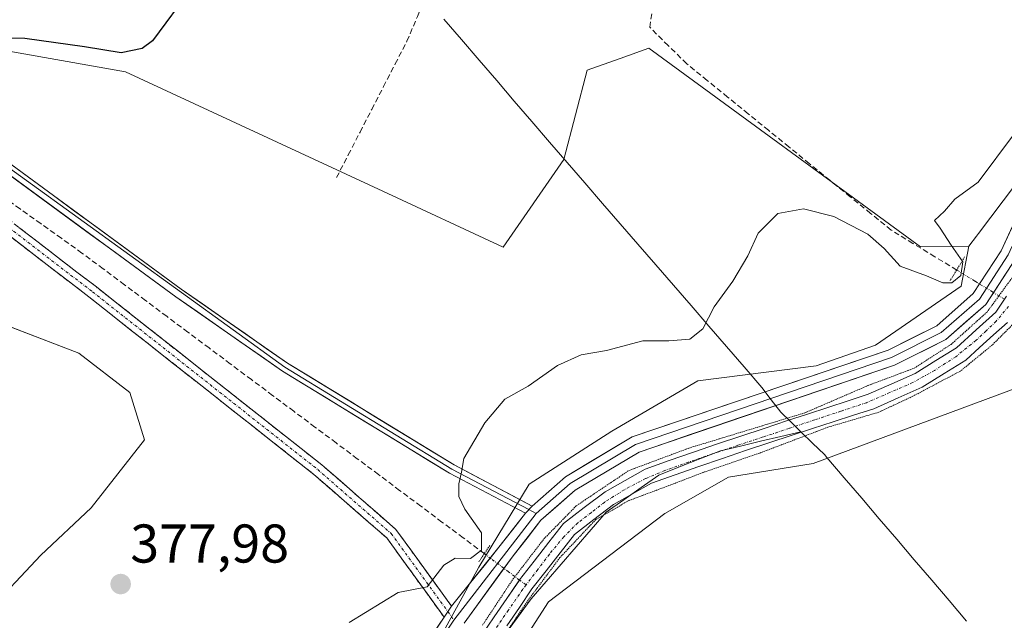
# Model space of a CAD drawing. Units: metres. Extents: x 618427 to 621900, y 4685481 to 4687854.
# Drawn here: x 620095 to 620275, y 4686219 to 4686330 of the extents above; entities that cross this region are included whole.
import ezdxf
from ezdxf.enums import TextEntityAlignment as Align

# ---------------------------------------------------------------- set-up
doc = ezdxf.new("R2010")
doc.units = ezdxf.units.M
doc.header["$MEASUREMENT"] = 0
for name, pattern in [('TRAZO_Y_PUNTO', [1, 0.5, -0.25, 0, -0.25]), ('TRAZOS2', [0.375, 0.25, -0.125]), ('TRAZOSX2', [1.5, 1, -0.5])]:
    doc.linetypes.add(name, pattern=pattern)
for name, color, linetype, lineweight in [('Arbolado forestal CxS', 92, 'Continuous', 0), ('Camino', 19, 'TRAZOSX2', 0), ('Camino Cxs', 19, 'Continuous', 0), ('Camino eje', 19, 'TRAZO_Y_PUNTO', 0), ('Carátula', 7, 'Continuous', 5), ('Corriente artificial Cxs', 5, 'Continuous', 13), ('Corriente artificial eje', 142, 'TRAZO_Y_PUNTO', 0), ('Corriente artificial lineal', 5, 'TRAZOSX2', 13), ('Corriente artificial lineal oculto', 135, 'TRAZO_Y_PUNTO', 13), ('Corriente artificial superficial', 5, 'Continuous', 13), ('Cultivos herbáceos CxS', 92, 'Continuous', 0), ('Curva de nivel maestra', 36, 'Continuous', 30), ('Curva de nivel normal', 36, 'Continuous', 0), ('Curva de nivel normal depresión', 36, 'TRAZOS2', 0), ('Entidad de ámbito territorial', 19, 'Continuous', 0), ('Entidad de ámbito territorial CxS', 92, 'Continuous', 0), ('Layer 0', 7, 'Continuous', 0), ('Municipio', 9, 'Continuous', 13), ('Municipio CxS', 142, 'Continuous', 0), ('Puente lineal', 2, 'TRAZOS2', 0), ('Punto de cota en terreno', 7, 'Continuous', 0), ('Rótulo de punto de cota en terreno', 19, 'Continuous', 0), ('Suelo desnudo CxS', 43, 'Continuous', 0)]:
    doc.layers.add(name, color=color, linetype=linetype, lineweight=lineweight)
doc.styles.add('Arial', font='txt', dxfattribs={"height": 0.2})

# ---------------------------------------------------------------- blocks, each defined once
blk = doc.blocks.new('*U152')
at = {"layer": 'Cultivos herbáceos CxS', "color": 92, "linetype": 'Continuous', "lineweight": 0}
for points in [[(620281.8371, 4686305.3279, 380.7699), (620270.5341, 4686290.3377, 380.8101), (620270.1471, 4686289.8241, 380.7949), (620268.7561, 4686287.9795, 380.6592), (620259.8653, 4686287.8487, 378.7287), (620210.0307, 4686324.3381, 377.7063), (620204.7405, 4686322.4487, 377.3804), (620198.6725, 4686320.2813, 376.8556), (620194.4035, 4686303.9087, 377.6728), (620183.2569, 4686287.8107, 378.4961), (620161.1927, 4686298.0875, 377.2637), (620113.9405, 4686320.0087, 375.8582), (620070.6377, 4686327.6287, 375.2054)], [(620084.2785, 4686276.4465, 376.1248), (620105.3727, 4686268.3297, 376.4296), (620114.7053, 4686261.1061, 376.5316), (620117.4211, 4686252.4153, 377.1569), (620107.6437, 4686239.9223, 377.177), (620098.4097, 4686231.2315, 377.1701), (620088.0891, 4686220.3681, 377.11)]]:
    blk.add_polyline3d(points, dxfattribs=at)
blk = doc.blocks.new('*U160')
at = {"layer": 'Curva de nivel normal', "color": 36, "linetype": 'Continuous', "lineweight": 0}
blk.add_polyline3d([(620277.11, 4686308.67, 380), (620270.47, 4686299.75, 380), (620266.16, 4686296.65, 380), (620264.31, 4686294.44, 380), (620262.42, 4686292.7, 380), (620263.51, 4686291.31, 380), (620265.48, 4686288.18, 380), (620267.63, 4686285.1, 380), (620267.27, 4686282.58, 380), (620265.64, 4686281.28, 380), (620263.97, 4686281.26, 380), (620261, 4686282.56, 380), (620256.16, 4686284.29, 380), (620253.2, 4686287.55, 380), (620250.19, 4686290.22, 380), (620243.95, 4686293.45, 380), (620238.41, 4686294.82, 380), (620233.7, 4686293.97, 380), (620230.06, 4686290.38, 380), (620228.2, 4686286.22, 380), (620225.4, 4686281.58, 380), (620221.97, 4686276.83, 380), (620219.89, 4686272.8, 380), (620217.56, 4686270.93, 380), (620213.7, 4686270.62, 380), (620208.92, 4686270.62, 380), (620202.24, 4686268.82, 380), (620197.57, 4686268.06, 380), (620193.24, 4686266.1, 380), (620187.87, 4686262.26, 380), (620183.54, 4686259.89, 380), (620179.88, 4686255.58, 380), (620176.03, 4686249.03, 380), (620175.62, 4686246.49, 380), (620175.15, 4686244.32, 380), (620175.14, 4686242.01, 380), (620176.25, 4686239.69, 380), (620179.3, 4686235.34, 380), (620179.31, 4686232.18, 380), (620177.25, 4686230.63, 380), (620174.46, 4686230.72, 380), (620172.34, 4686229.4, 380), (620169.34, 4686225.43, 380), (620163.96, 4686224.38, 380), (620155.01, 4686218.87, 380)], dxfattribs=at)
blk = doc.blocks.new('5PATER')
at = {"layer": 'Carátula', "linetype": 'Continuous', "lineweight": 5}
h = blk.add_hatch(color=250, dxfattribs=at)
edge = h.paths.add_edge_path()
edge.add_ellipse((0, 0.01), major_axis=(-1.33, -1.34), ratio=0.999422, start_angle=0, end_angle=360)

msp = doc.modelspace()

# ---------------------------------------------------------------- linework, layer by layer
at = {"layer": 'Arbolado forestal CxS', "color": 92, "linetype": 'Continuous', "lineweight": 0}
for points in [[(620070.64, 4686327.63, 375.21), (620113.94, 4686320.01, 375.86), (620161.19, 4686298.09, 377.26), (620183.26, 4686287.81, 378.5), (620194.4, 4686303.91, 377.67), (620198.67, 4686320.28, 376.86), (620204.74, 4686322.45, 377.38), (620210.03, 4686324.34, 377.71), (620259.87, 4686287.85, 378.73), (620268.76, 4686287.98, 380.66), (620267.34, 4686280.66, 380.61), (620251.59, 4686269.8, 380.65), (620240.72, 4686265.99, 380.59), (620218.99, 4686263.28, 380.63), (620203.24, 4686254.04, 380.79), (620188.03, 4686244.27, 380.71), (620178.8, 4686229.06, 380.65), (620166.85, 4686207.33, 380.51)], [(620268.76, 4686287.98, 380.66), (620259.87, 4686287.85, 378.73), (620210.03, 4686324.34, 377.71), (620204.74, 4686322.45, 377.38), (620198.67, 4686320.28, 376.86), (620194.4, 4686303.91, 377.67), (620183.26, 4686287.81, 378.5), (620161.19, 4686298.09, 377.26), (620113.94, 4686320.01, 375.86), (620070.64, 4686327.63, 375.21)], [(620268.76, 4686287.98, 380.66), (620267.34, 4686280.66, 380.61), (620251.59, 4686269.8, 380.65), (620240.72, 4686265.99, 380.59), (620218.99, 4686263.28, 380.63), (620203.24, 4686254.04, 380.79), (620188.03, 4686244.27, 380.71), (620178.8, 4686229.06, 380.65), (620166.85, 4686207.33, 380.51), (620154.9, 4686186.15, 380.18), (620136.97, 4686168.77, 380.58), (620128.11, 4686158.71, 380.46)], [(620088.09, 4686220.37, 377.11), (620098.41, 4686231.23, 377.17), (620107.64, 4686239.92, 377.18), (620117.42, 4686252.42, 377.16), (620114.71, 4686261.11, 376.53), (620105.37, 4686268.33, 376.43), (620084.28, 4686276.45, 376.12)], [(620084.28, 4686276.45, 376.12), (620105.37, 4686268.33, 376.43), (620114.71, 4686261.11, 376.53), (620117.42, 4686252.42, 377.16), (620107.64, 4686239.92, 377.18), (620098.41, 4686231.23, 377.17), (620088.09, 4686220.37, 377.11)]]:
    msp.add_polyline3d(points, dxfattribs=at)
at = {"layer": 'Camino', "color": 19, "linetype": 'TRAZOSX2', "lineweight": 0}
for points in [[(620173.8, 4686221.87), (620163.58, 4686235.97), (620149.96, 4686247.84), (620108.58, 4686280.5), (620080.12, 4686302.38), (620056.48, 4686319.36), (620028.76, 4686339.6), (620011.28, 4686350.23), (619991.36, 4686364.03), (619974.71, 4686376.66), (619927.36, 4686412.94)], [(619925.99, 4686411.11), (619973.32, 4686374.84), (619990.02, 4686362.18), (620010.03, 4686348.31), (620027.49, 4686337.7), (620055.14, 4686317.51), (620078.76, 4686300.55), (620107.18, 4686278.7), (620148.5, 4686246.08), (620161.88, 4686234.42), (620172.41, 4686219.89)]]:
    msp.add_lwpolyline(points, dxfattribs=at)
at = {"layer": 'Camino Cxs', "color": 19, "linetype": 'Continuous', "lineweight": 0}
msp.add_lwpolyline([(620173.8, 4686221.87), (620172.41, 4686219.89)], dxfattribs=at)
msp.add_polyline3d([(620094.35, 4686291.44, 376.48), (620097.91, 4686288.71, 376.6), (620101.47, 4686285.97, 376.51), (620105.02, 4686283.24, 376.68), (620108.58, 4686280.5, 376.75), (620112.34, 4686277.53, 376.85), (620116.1, 4686274.56, 376.96), (620119.87, 4686271.59, 377.05), (620123.63, 4686268.62, 377.25), (620127.39, 4686265.65, 377.4), (620131.15, 4686262.69, 377.61), (620134.91, 4686259.72, 377.77), (620138.67, 4686256.75, 377.91), (620142.44, 4686253.78, 378.08), (620146.2, 4686250.81, 378.22), (620149.96, 4686247.84, 378.42), (620153.37, 4686244.87, 378.54), (620156.77, 4686241.91, 378.78), (620160.18, 4686238.94, 379.06), (620163.58, 4686235.97, 379.33), (620166.14, 4686232.45, 379.59), (620168.69, 4686228.92, 379.85), (620171.25, 4686225.4, 380.06), (620173.8, 4686221.87, 380.37), (620172.41, 4686219.89, 380.38), (620169.78, 4686223.52, 380.12), (620167.15, 4686227.16, 379.9), (620164.51, 4686230.79, 379.59), (620161.88, 4686234.42, 379.3), (620158.54, 4686237.34, 379.04), (620155.19, 4686240.25, 378.78), (620151.85, 4686243.17, 378.53), (620148.5, 4686246.08, 378.4), (620144.74, 4686249.05, 378.22), (620140.99, 4686252.01, 378.07), (620137.23, 4686254.98, 377.92), (620133.47, 4686257.94, 377.78), (620129.72, 4686260.91, 377.57), (620125.96, 4686263.87, 377.37), (620122.21, 4686266.84, 377.11), (620118.45, 4686269.8, 376.98), (620114.69, 4686272.77, 376.93), (620110.94, 4686275.73, 376.85), (620107.18, 4686278.7, 376.77), (620103.63, 4686281.43, 376.67), (620100.08, 4686284.16, 376.64), (620096.52, 4686286.89, 376.66), (620092.97, 4686289.63, 376.49)], dxfattribs=at)
at = {"layer": 'Camino eje', "color": 19, "linetype": 'TRAZO_Y_PUNTO', "lineweight": 0}
for points in [[(619632.9, 4686692.08), (619631.44, 4686687.69), (619632.37, 4686683.85), (619636.56, 4686675.31), (619645.68, 4686665.55), (619659.26, 4686653.31), (619733.45, 4686579.37), (619758.06, 4686552.01), (619770, 4686540.76), (619780.58, 4686529.52), (619806.18, 4686505.26), (619815.05, 4686499.46), (619825.27, 4686490.94), (619851.47, 4686466.87), (619926.68, 4686412.03), (619990.69, 4686363.11), (620010.66, 4686349.27), (620028.13, 4686338.65), (620079.44, 4686301.47), (620107.88, 4686279.6), (620149.23, 4686246.96), (620162.73, 4686235.2), (620173.11, 4686220.88)], [(620173.11, 4686220.88), (620174.23, 4686219.33)]]:
    msp.add_lwpolyline(points, dxfattribs=at)
at = {"layer": 'Corriente artificial Cxs', "color": 5, "linetype": 'Continuous', "lineweight": 13}
for points in [[(620179.31, 4686216.52, 380.18), (620181.63, 4686219.91, 380.09), (620183.95, 4686223.31, 380.23), (620186.27, 4686226.7, 380.13), (620188.95, 4686230.15, 380.18), (620191.64, 4686233.61, 380.04), (620194.32, 4686237.06, 380.27), (620198.15, 4686239.98, 380.26), (620201.97, 4686242.9, 380.1), (620205.66, 4686244.99, 380.14), (620209.35, 4686247.07, 380.28), (620213.76, 4686248.61, 380.02), (620218.18, 4686250.15, 380.12), (620222.59, 4686251.69, 380.26), (620226.87, 4686253.11, 380.02), (620231.16, 4686254.54, 380.04), (620235.44, 4686255.96, 380.33), (620239.16, 4686257.17, 380.32), (620242.87, 4686258.38, 380.06), (620246.59, 4686259.58, 380.07), (620250.3, 4686260.79, 380.22), (620254.6, 4686262.7, 380.18), (620258.89, 4686264.61, 380.07), (620262.69, 4686266.97, 380.32), (620266.48, 4686269.33, 380.07), (620270.09, 4686272.6, 380.18), (620273.69, 4686275.86, 380.22), (620275.66, 4686278.78, 380.16)], [(620275.84, 4686273.99, 380.11), (620273.29, 4686271.68, 380.17), (620270.74, 4686269.37, 380.07), (620268.19, 4686267.06, 380.19), (620264.2, 4686264.59, 380.2), (620260.21, 4686262.11, 380.27), (620255.77, 4686260.13, 380.28), (620251.32, 4686258.15, 380), (620247.57, 4686256.93, 380.26), (620243.82, 4686255.72, 380.36), (620240.07, 4686254.5, 380.25), (620236.32, 4686253.28, 380.08), (620232.05, 4686251.86, 380.32), (620227.77, 4686250.44, 380.31), (620223.5, 4686249.02, 380.06), (620219.17, 4686247.51, 380.15), (620214.85, 4686245.99, 380.35), (620210.52, 4686244.48, 380.09), (620207.03, 4686242.51, 380.09), (620203.53, 4686240.54, 380.35), (620199.93, 4686237.79, 380.38), (620196.33, 4686235.03, 380.13), (620193.74, 4686231.7, 380.3), (620191.14, 4686228.37, 379.93), (620188.55, 4686225.04, 380.3), (620186.24, 4686221.66, 380.15), (620183.93, 4686218.28, 380.3)]]:
    msp.add_polyline3d(points, dxfattribs=at)
at = {"layer": 'Corriente artificial eje', "color": 142, "linetype": 'TRAZO_Y_PUNTO', "lineweight": 0}
for points in [[(620276.02, 4686276.92, 380.09), (620273.76, 4686274.2, 380.12), (620271.93, 4686272.45, 380.06), (620270.09, 4686270.7, 380.11), (620266.34, 4686267.68, 380.04), (620262.45, 4686265.17, 380.16), (620258.42, 4686262.93, 380.02), (620254.2, 4686261.09, 380.22), (620249.98, 4686259.25, 380), (620245.24, 4686257.68, 380.09), (620240.49, 4686256.11, 380.24), (620235.75, 4686254.53, 380.14), (620231.01, 4686252.96, 380.01), (620226.27, 4686251.39, 380.13), (620221.53, 4686249.81, 380.04), (620217.25, 4686248.3, 379.9), (620212.97, 4686246.79, 380.17), (620209.4, 4686245.32, 380.14), (620205.46, 4686243.24, 379.94), (620201.91, 4686241, 380.25), (620199.45, 4686239.1, 380.26), (620196.98, 4686237.2, 380.12), (620194.39, 4686234.62, 380.16), (620191.75, 4686231.43, 380), (620189.61, 4686228.61, 380.03), (620187.47, 4686225.79, 380.13)], [(620187.47, 4686225.79, 380.13), (620186.86, 4686224.99, 380), (620184.2, 4686221.12, 380.26), (620181.53, 4686217.24, 379.89), (620178.87, 4686213.36, 380.17), (620176.21, 4686209.49, 379.92), (620173.54, 4686205.61, 380.12), (620170.88, 4686201.74, 379.97), (620168.21, 4686197.86, 380.02), (620165.55, 4686193.98, 379.96), (620162.88, 4686190.11, 380.17), (620160.22, 4686186.23, 380), (620157.56, 4686182.36, 379.87), (620154.89, 4686178.48, 379.93), (620152.23, 4686174.6, 379.96), (620149.95, 4686171.14, 380.17), (620147.67, 4686167.69, 380.16), (620145.4, 4686164.23, 380), (620143.12, 4686160.77, 380.22), (620140.84, 4686157.31, 379.97)]]:
    msp.add_polyline3d(points, dxfattribs=at)
at = {"layer": 'Corriente artificial lineal', "color": 5, "linetype": 'TRAZOSX2', "lineweight": 13}
for points in [[(620152.67, 4686300.59, 376.54), (620154.83, 4686304.76, 376.17), (620156.98, 4686308.94, 375.72), (620159.14, 4686313.11, 376.01), (620161.29, 4686317.28, 375.6), (620163.45, 4686321.46, 375.72), (620165.6, 4686325.63, 375.84), (620167.54, 4686330.19, 375.69), (620169.48, 4686334.75, 375.88), (620171.42, 4686339.31, 375.63), (620173.36, 4686343.87, 375.7), (620175.3, 4686348.43, 375.53), (620177.24, 4686352.99, 375.47), (620179.18, 4686357.56, 375.83), (620181.13, 4686362.12, 375.4), (620183.07, 4686366.68, 375.55), (620185.01, 4686371.24, 375.64), (620186.95, 4686375.8, 375.42), (620188.89, 4686380.36, 375.74), (620190.83, 4686384.92, 375.64), (620192.77, 4686389.48, 375.62), (620194.71, 4686394.04, 376.08), (620196.65, 4686398.6, 375.47)], [(620266.52, 4686283.61, 378.38), (620262.51, 4686286.06, 378.62), (620258.49, 4686288.5, 378.41), (620254.48, 4686290.95, 378.89), (620250.73, 4686294, 378.25), (620246.98, 4686297.06, 378.46), (620243.22, 4686300.11, 378.7), (620239.47, 4686303.16, 378.28), (620235.72, 4686306.22, 378.09), (620231.97, 4686309.27, 377.97), (620228.22, 4686312.32, 377.6), (620224.46, 4686315.37, 377.59), (620220.71, 4686318.43, 377.57), (620216.96, 4686321.48, 377.51), (620213.56, 4686324.84, 377.52), (620210.16, 4686328.19, 377.07), (620210.67, 4686331.34, 377.03)], [(620179.81, 4686231.53, 380.22), (620175.92, 4686234.44, 379.46), (620172.03, 4686237.34, 379.63), (620168.15, 4686240.25, 379.51), (620164.26, 4686243.15, 379.34), (620160.37, 4686246.06, 378.87), (620156.48, 4686248.96, 378.46), (620152.59, 4686251.87, 378.4), (620148.71, 4686254.77, 378.22), (620144.82, 4686257.68, 378.02), (620140.93, 4686260.58, 377.88), (620137.04, 4686263.49, 377.64), (620133.16, 4686266.39, 377.46), (620129.27, 4686269.3, 377.25), (620125.38, 4686272.2, 377.11), (620121.49, 4686275.11, 377.02), (620117.6, 4686278.02, 376.82), (620113.72, 4686280.92, 376.8), (620109.83, 4686283.83, 376.68), (620105.94, 4686286.73, 376.59), (620102.15, 4686289.43, 376.36), (620098.36, 4686292.14, 376.48), (620094.57, 4686294.84, 376.41), (620090.78, 4686297.55, 376.32)]]:
    msp.add_polyline3d(points, dxfattribs=at)
at = {"layer": 'Corriente artificial lineal oculto', "color": 135, "linetype": 'TRAZO_Y_PUNTO', "lineweight": 13}
for points in [[(620275.3, 4686278.24, 380.19), (620273.14, 4686279.56, 380.47), (620269.83, 4686281.59, 380.03), (620266.52, 4686283.61, 378.38)], [(620186.26, 4686226.69, 380.26), (620184.26, 4686228.2, 380.47), (620181.05, 4686230.6, 380.48), (620179.81, 4686231.53, 380.22)], [(620187.47, 4686225.79, 380.13), (620186.26, 4686226.69, 380.26)]]:
    msp.add_polyline3d(points, dxfattribs=at)
at = {"layer": 'Corriente artificial superficial', "color": 5, "linetype": 'Continuous', "lineweight": 13}
for points in [[(620186.26, 4686226.69, 380.13), (620186.27, 4686226.7, 380.13), (620188.95, 4686230.15, 380.18), (620191.64, 4686233.61, 380.04), (620194.32, 4686237.06, 380.27), (620198.15, 4686239.98, 380.26), (620201.97, 4686242.9, 380.1), (620205.66, 4686244.99, 380.14), (620209.35, 4686247.07, 380.28), (620213.76, 4686248.61, 380.02), (620218.18, 4686250.15, 380.12), (620222.59, 4686251.69, 380.26), (620226.87, 4686253.11, 380.02), (620231.16, 4686254.54, 380.04), (620235.44, 4686255.96, 380.33), (620239.16, 4686257.17, 380.32), (620242.87, 4686258.38, 380.06), (620246.59, 4686259.58, 380.07), (620250.3, 4686260.79, 380.22), (620254.6, 4686262.7, 380.18), (620258.89, 4686264.61, 380.07), (620262.69, 4686266.97, 380.32), (620266.48, 4686269.33, 380.07), (620270.09, 4686272.6, 380.18), (620273.69, 4686275.86, 380.22), (620275.3, 4686278.24, 380.17)], [(620275.84, 4686273.99, 380.11), (620273.29, 4686271.68, 380.17), (620270.74, 4686269.37, 380.07), (620268.19, 4686267.06, 380.19), (620264.2, 4686264.59, 380.2), (620260.21, 4686262.11, 380.27), (620255.77, 4686260.13, 380.28), (620251.32, 4686258.15, 380), (620247.57, 4686256.93, 380.26), (620243.82, 4686255.72, 380.36), (620240.07, 4686254.5, 380.25), (620236.32, 4686253.28, 380.08), (620232.05, 4686251.86, 380.32), (620227.77, 4686250.44, 380.31), (620223.5, 4686249.02, 380.06), (620219.17, 4686247.51, 380.15), (620214.85, 4686245.99, 380.35), (620210.52, 4686244.48, 380.09), (620207.03, 4686242.51, 380.09), (620203.53, 4686240.54, 380.35), (620199.93, 4686237.79, 380.38), (620196.33, 4686235.03, 380.13), (620193.74, 4686231.7, 380.3), (620191.14, 4686228.37, 379.93), (620188.55, 4686225.04, 380.3), (620186.24, 4686221.66, 380.15), (620183.93, 4686218.28, 380.3)], [(620139.69, 4686158.11, 380.13), (620140.73, 4686159.69, 380.12), (620143.22, 4686163.49, 380.31), (620145.7, 4686167.29, 380.11), (620148.19, 4686171.09, 380.28), (620150.68, 4686174.89, 380.03), (620153.2, 4686178.54, 380.1), (620155.72, 4686182.19, 379.91), (620158.24, 4686185.83, 380.11), (620160.76, 4686189.48, 380.09), (620163.28, 4686193.13, 380.29), (620165.56, 4686196.45, 380.04), (620167.84, 4686199.77, 380.11), (620170.11, 4686203.09, 380.07), (620172.39, 4686206.41, 380.17), (620174.67, 4686209.73, 380.12), (620176.99, 4686213.12, 380.26), (620179.31, 4686216.52, 380.18), (620181.63, 4686219.91, 380.09), (620183.95, 4686223.31, 380.23), (620186.26, 4686226.69, 380.13)]]:
    msp.add_polyline3d(points, dxfattribs=at)
at = {"layer": 'Cultivos herbáceos CxS', "color": 92, "linetype": 'Continuous', "lineweight": 0}
for points in [[(620179.17, 4686203.43, 381.08), (620191.59, 4686222.68, 381.46), (620212.95, 4686238.88, 382.01), (620224.62, 4686245.56, 381.95), (620240.18, 4686248.07, 381.76), (620282.55, 4686263.82, 381.66), (620289.06, 4686269.79, 381.61), (620291.78, 4686283.37, 381.49), (620306.45, 4686315.42, 381.48), (620317.31, 4686347.47, 381.45), (620324.91, 4686361.59, 381.44), (620337.95, 4686379.52, 381.19), (620350.44, 4686386.58, 381.31), (620371.08, 4686392.55, 381.88), (620391.18, 4686391.47, 382.56), (620418.34, 4686395.27, 383.14), (620430.43, 4686396.94, 383.27), (620441.16, 4686384.39, 383.92), (620469.55, 4686339.74, 386.43), (620497.08, 4686310.4, 388.69), (620543.1, 4686258, 392.27), (620543.57, 4686247.12, 393.7), (620529.59, 4686236.14, 394.95), (620515.8, 4686205.3, 394.92)], [(620430.43, 4686396.94, 383.27), (620418.34, 4686395.27, 383.14), (620391.18, 4686391.47, 382.56), (620371.08, 4686392.55, 381.88), (620350.44, 4686386.58, 381.31), (620337.95, 4686379.52, 381.19), (620324.91, 4686361.59, 381.44), (620317.31, 4686347.47, 381.45), (620306.45, 4686315.42, 381.48), (620291.78, 4686283.37, 381.49), (620289.06, 4686269.79, 381.61), (620282.55, 4686263.82, 381.66), (620240.18, 4686248.07, 381.76), (620224.62, 4686245.56, 381.95), (620212.95, 4686238.88, 382.01), (620191.59, 4686222.68, 381.46), (620179.17, 4686203.43, 381.08)], [(620320, 4686376.01, 380.46), (620298.55, 4686334.8, 380.72), (620281.84, 4686305.33, 380.77), (620270.53, 4686290.34, 380.81), (620270.15, 4686289.82, 380.79), (620268.76, 4686287.98, 380.66)], [(620268.76, 4686287.98, 380.66), (620259.87, 4686287.85, 378.73), (620210.03, 4686324.34, 377.71), (620204.74, 4686322.45, 377.38), (620198.67, 4686320.28, 376.86), (620194.4, 4686303.91, 377.67), (620183.26, 4686287.81, 378.5), (620161.19, 4686298.09, 377.26), (620113.94, 4686320.01, 375.86), (620070.64, 4686327.63, 375.21)], [(620084.28, 4686276.45, 376.12), (620105.37, 4686268.33, 376.43), (620114.71, 4686261.11, 376.53), (620117.42, 4686252.42, 377.16), (620107.64, 4686239.92, 377.18), (620098.41, 4686231.23, 377.17), (620088.09, 4686220.37, 377.11)]]:
    msp.add_polyline3d(points, dxfattribs=at)
at = {"layer": 'Curva de nivel maestra', "color": 36, "linetype": 'Continuous', "lineweight": 30}
msp.add_polyline3d([(620126.06, 4686335.4, 375), (620118.87, 4686325.68, 375), (620116.96, 4686324.29, 375), (620113.14, 4686323.48, 375), (620106.38, 4686324.58, 375), (620095.42, 4686326.14, 375), (620072.61, 4686326.33, 375)], dxfattribs=at)
at = {"layer": 'Curva de nivel normal depresión', "color": 36, "linetype": 'TRAZOS2', "lineweight": 0}
for points in [[(620179.48, 4686218.41, 0), (620185.05, 4686226.82, 0), (620190.74, 4686234.23, 0), (620196.69, 4686240.32, 0), (620206.35, 4686246.8, 0), (620217.33, 4686250.9, 0), (620238.63, 4686257.38, 0), (620250.27, 4686262.41, 0), (620258.74, 4686265.59, 0), (620265.49, 4686269.95, 0), (620272.1, 4686275.9, 0), (620278.22, 4686284.27, 380), (620280.57, 4686288.21, 380), (620281.62, 4686289.53, 380), (620283.89, 4686286.67, 380)], [(620283.89, 4686286.67, 380), (620281.62, 4686279.34, 380), (620280.05, 4686277.99, 380), (620277.52, 4686274.32, 0), (620273.03, 4686269.82, 0), (620267.21, 4686265.06, 0), (620258.47, 4686260.43, 0), (620252.26, 4686257.52, 0), (620242.86, 4686254.74, 0), (620230.3, 4686249.97, 0), (620220.24, 4686246.54, 0), (620214.02, 4686244.15, 0), (620206.33, 4686241.27, 380), (620200.26, 4686237.79, 380), (620193.69, 4686230.81, 380), (620187.87, 4686223.01, 380), (620162.62, 4686186.01, 380)]]:
    msp.add_polyline3d(points, dxfattribs=at)
at = {"layer": 'Entidad de ámbito territorial', "color": 19, "linetype": 'Continuous', "lineweight": 0}
for points in [[(620172.38, 4686329.68, 376.64), (620175.61, 4686325.92, 376.66), (620178.84, 4686322.15, 376.64), (620182.08, 4686318.39, 376.65), (620185.31, 4686314.62, 376.66), (620188.54, 4686310.86, 376.66), (620191.77, 4686307.09, 376.71), (620195.02, 4686303.34, 377.31), (620198.27, 4686299.59, 377.81), (620201.51, 4686295.83, 378.1), (620204.76, 4686292.08, 378.38), (620208.01, 4686288.33, 378.63), (620211.26, 4686284.57, 378.94), (620214.51, 4686280.82, 379.25), (620217.76, 4686277.07, 379.59), (620221, 4686273.32, 380.02), (620224.25, 4686269.56, 380.51), (620227.5, 4686265.81, 380.65), (620230.75, 4686262.06, 380.7), (620232.48, 4686259.79, 380.68), (620234.21, 4686257.52, 380.53), (620236.06, 4686255.72, 380.31), (620237.91, 4686253.92, 380.14)], [(620183.31, 4686216.33, 380.29), (620185.87, 4686219.78, 380.44), (620188.43, 4686223.22, 380.38), (620191.18, 4686226.41, 380.42), (620193.92, 4686229.6, 380.59), (620196.67, 4686232.79, 380.42), (620199.41, 4686235.98, 380.54), (620202.16, 4686239.17, 380.41), (620205.39, 4686241.44, 380.26), (620208.62, 4686243.7, 379.98), (620211.85, 4686245.97, 380.14), (620215.61, 4686247.45, 380.11), (620219.38, 4686248.93, 379.92), (620223.14, 4686250.41, 380.14), (620226.83, 4686251.29, 380.15), (620230.53, 4686252.16, 380.19), (620234.22, 4686253.04, 380.08), (620237.91, 4686253.92, 380.14)], [(620183.31, 4686216.33, 380.29), (620185.87, 4686219.78, 380.44), (620188.43, 4686223.22, 380.38), (620191.18, 4686226.41, 380.42), (620193.92, 4686229.6, 380.59), (620196.67, 4686232.79, 380.42), (620199.41, 4686235.98, 380.54), (620202.16, 4686239.17, 380.41), (620205.39, 4686241.44, 380.26), (620208.62, 4686243.7, 379.98), (620211.85, 4686245.97, 380.14), (620215.61, 4686247.45, 380.11), (620219.38, 4686248.93, 379.92), (620223.14, 4686250.41, 380.14), (620226.83, 4686251.29, 380.15), (620230.53, 4686252.16, 380.19), (620234.22, 4686253.04, 380.08), (620237.91, 4686253.92, 380.14)], [(620237.91, 4686253.92, 380.14), (620240.08, 4686251.81, 380.65), (620242.25, 4686249.71, 381.19), (620242.68, 4686249.2, 381.29), (620245.89, 4686245.44, 381.68), (620249.1, 4686241.69, 381.93), (620252.3, 4686237.93, 382.02), (620255.51, 4686234.18, 382.16), (620258.72, 4686230.42, 382.38), (620261.93, 4686226.66, 382.62), (620265.13, 4686222.91, 382.85), (620268.34, 4686219.15, 383.15)]]:
    msp.add_polyline3d(points, dxfattribs=at)
at = {"layer": 'Entidad de ámbito territorial CxS', "color": 92, "linetype": 'Continuous', "lineweight": 0}
for points in [[(620172.38, 4686329.68, 376.64), (620175.61, 4686325.92, 376.66), (620178.84, 4686322.15, 376.64), (620182.08, 4686318.39, 376.65), (620185.31, 4686314.62, 376.66), (620188.54, 4686310.86, 376.66), (620191.77, 4686307.09, 376.71), (620195.02, 4686303.34, 377.31), (620198.27, 4686299.59, 377.81), (620201.51, 4686295.83, 378.1), (620204.76, 4686292.08, 378.38), (620208.01, 4686288.33, 378.63), (620211.26, 4686284.57, 378.94), (620214.51, 4686280.82, 379.25), (620217.76, 4686277.07, 379.59), (620221, 4686273.32, 380.02), (620224.25, 4686269.56, 380.51), (620227.5, 4686265.81, 380.65), (620230.75, 4686262.06, 380.7), (620232.48, 4686259.79, 380.68), (620234.21, 4686257.52, 380.53), (620236.06, 4686255.72, 380.31), (620237.91, 4686253.92, 380.14), (620234.22, 4686253.04, 380.08), (620230.53, 4686252.16, 380.19), (620226.83, 4686251.29, 380.15), (620223.14, 4686250.41, 380.14), (620219.38, 4686248.93, 379.92), (620215.61, 4686247.45, 380.11), (620211.85, 4686245.97, 380.14), (620208.62, 4686243.7, 379.98), (620205.39, 4686241.44, 380.26), (620202.16, 4686239.17, 380.41), (620199.41, 4686235.98, 380.54), (620196.67, 4686232.79, 380.42), (620193.92, 4686229.6, 380.59), (620191.18, 4686226.41, 380.42), (620188.43, 4686223.22, 380.38), (620185.87, 4686219.78, 380.44), (620183.31, 4686216.33, 380.29)], [(620183.31, 4686216.33, 380.29), (620185.87, 4686219.78, 380.44), (620188.43, 4686223.22, 380.38), (620191.18, 4686226.41, 380.42), (620193.92, 4686229.6, 380.59), (620196.67, 4686232.79, 380.42), (620199.41, 4686235.98, 380.54), (620202.16, 4686239.17, 380.41), (620205.39, 4686241.44, 380.26), (620208.62, 4686243.7, 379.98), (620211.85, 4686245.97, 380.14), (620215.61, 4686247.45, 380.11), (620219.38, 4686248.93, 379.92), (620223.14, 4686250.41, 380.14), (620226.83, 4686251.29, 380.15), (620230.53, 4686252.16, 380.19), (620234.22, 4686253.04, 380.08), (620237.91, 4686253.92, 380.14), (620240.08, 4686251.81, 380.65), (620242.25, 4686249.71, 381.19), (620242.68, 4686249.2, 381.29), (620245.89, 4686245.44, 381.68), (620249.1, 4686241.69, 381.93), (620252.3, 4686237.93, 382.02), (620255.51, 4686234.18, 382.16), (620258.72, 4686230.42, 382.38), (620261.93, 4686226.66, 382.62), (620265.13, 4686222.91, 382.85), (620268.34, 4686219.15, 383.15)]]:
    msp.add_polyline3d(points, dxfattribs=at)
at = {"layer": 'Layer 0', "linetype": 'Continuous', "lineweight": 0}
for points in [[(620187.37, 4686238.95), (620173.4, 4686246.31), (620142.73, 4686265.05), (620123.15, 4686278.7), (620076.22, 4686313.07), (620055.52, 4686326.18), (620046.31, 4686333.4), (620038.8, 4686337.53), (620009.22, 4686359.05), (619986.28, 4686375.46), (619963.98, 4686390.94), (619950.55, 4686402.18), (619934.58, 4686413.88), (619865.65, 4686463.82), (619850.84, 4686475.73), (619795.34, 4686527.93), (619757.62, 4686566.66), (619736.15, 4686587.49), (619681.79, 4686643.14), (619660.24, 4686664.46), (619654.32, 4686668.31), (619636.43, 4686688.36), (619633.79, 4686691.14)], [(619659.19, 4686666.27), (619682.46, 4686643.81), (619796, 4686528.61), (619851.46, 4686476.44), (619866.23, 4686464.57), (619951.09, 4686402.87), (619964.51, 4686391.63), (620039.27, 4686338.27), (620046.79, 4686334.13), (620056.03, 4686326.9), (620076.71, 4686313.79), (620143.21, 4686265.78), (620173.83, 4686247.07), (620187.98, 4686239.61)], [(619661.05, 4686666.18), (619661.53, 4686665.88), (619683.13, 4686644.47), (619737.49, 4686588.83), (619758.95, 4686567.99), (619796.66, 4686529.28), (619852.08, 4686477.15), (619866.8, 4686465.32), (619935.61, 4686415.28), (619951.63, 4686403.55), (619965.03, 4686392.32), (619987.28, 4686376.88), (620010.24, 4686360.46), (620039.74, 4686339), (620047.27, 4686334.86), (620056.53, 4686327.61), (620077.2, 4686314.51), (620124.16, 4686280.11), (620143.68, 4686266.5), (620174.26, 4686247.82), (620188.59, 4686240.27)], [(620440.35, 4686412.86), (620422.7, 4686414.11), (620379.07, 4686413.1), (620364.4, 4686410.51), (620353.35, 4686407.42), (620342.15, 4686401.79), (620332.89, 4686395.8), (620327.83, 4686390.07), (620301.67, 4686338.38), (620277.31, 4686285.67), (620271.86, 4686277.28), (620264.55, 4686270.86), (620255.11, 4686266.13), (620208.21, 4686250.19), (620196.47, 4686243.18), (620190.19, 4686237.66), (620185.12, 4686231.14), (620176.08, 4686218.79)], [(620188.59, 4686240.27), (620194.69, 4686245.63), (620206.94, 4686252.95), (620253.95, 4686268.92), (620262.85, 4686273.38), (620269.55, 4686279.28), (620274.66, 4686287.14), (620298.96, 4686339.7), (620320.8, 4686382.87)], [(620322.35, 4686382.58), (620300.32, 4686339.04), (620275.99, 4686286.41), (620270.71, 4686278.28), (620263.7, 4686272.12), (620254.53, 4686267.53), (620207.58, 4686251.57), (620195.58, 4686244.41), (620189.33, 4686238.9)], [(620173.8, 4686221.87), (620182.74, 4686233.02), (620187.37, 4686238.95)], [(620189.33, 4686238.9), (620174.23, 4686219.33)], [(620188.59, 4686240.27), (620187.37, 4686238.95)], [(620188.59, 4686240.27), (620187.37, 4686238.95)], [(620187.98, 4686239.61), (620189.33, 4686238.9)], [(620173.8, 4686221.87), (620172.41, 4686219.89)], [(619952.13, 4685896.38), (619970.47, 4685921.18), (620031.38, 4686009.28), (620053.37, 4686042.07), (620102.82, 4686115.07), (620117.95, 4686138.81), (620172.41, 4686219.89)], [(620174.23, 4686219.33), (620119.48, 4686137.81), (620104.35, 4686114.07), (620032.89, 4686008.26), (619971.96, 4685920.12), (619952.97, 4685894.45)]]:
    msp.add_lwpolyline(points, dxfattribs=at)
for points in [[(620092.85, 4686303.04, 376.44), (620096.77, 4686300.18, 376.56), (620100.68, 4686297.31, 376.66), (620104.59, 4686294.44, 376.69), (620108.51, 4686291.58, 376.75), (620112.42, 4686288.71, 376.84), (620116.33, 4686285.84, 376.98), (620120.25, 4686282.98, 377.05), (620124.16, 4686280.11, 377.19), (620128.06, 4686277.39, 377.28), (620131.97, 4686274.67, 377.47), (620135.87, 4686271.94, 377.63), (620139.78, 4686269.22, 377.8), (620143.68, 4686266.5, 378.01), (620147.5, 4686264.17, 378.27), (620151.33, 4686261.83, 378.49), (620155.15, 4686259.5, 378.83), (620158.97, 4686257.16, 379.08), (620162.79, 4686254.83, 379.31), (620166.62, 4686252.49, 379.65), (620170.44, 4686250.16, 379.74), (620174.26, 4686247.82, 379.92), (620177.84, 4686245.93, 380.17), (620181.43, 4686244.05, 380.42), (620185.01, 4686242.16, 380.53), (620188.59, 4686240.27, 380.65), (620187.37, 4686238.95, 380.65), (620183.88, 4686240.79, 380.52), (620180.39, 4686242.63, 380.35), (620176.89, 4686244.47, 380.12), (620173.4, 4686246.31, 379.88), (620169.57, 4686248.65, 379.72), (620165.73, 4686251, 379.55), (620161.9, 4686253.34, 379.3), (620158.07, 4686255.68, 379.01), (620154.23, 4686258.02, 378.78), (620150.4, 4686260.37, 378.44), (620146.56, 4686262.71, 378.22), (620142.73, 4686265.05, 377.99), (620138.81, 4686267.78, 377.78), (620134.9, 4686270.51, 377.56), (620130.98, 4686273.24, 377.4), (620127.07, 4686275.97, 377.18), (620123.15, 4686278.7, 377.08), (620119.24, 4686281.56, 376.97), (620115.33, 4686284.43, 376.89), (620111.42, 4686287.29, 376.76), (620107.51, 4686290.16, 376.68), (620103.6, 4686293.02, 376.62), (620099.69, 4686295.89, 376.57), (620095.77, 4686298.75, 376.49), (620091.86, 4686301.61, 376.37)], [(620169.69, 4686215.84, 380.48), (620172.41, 4686219.89, 380.38), (620173.8, 4686221.87, 380.37), (620176.78, 4686225.59, 380.43), (620179.76, 4686229.3, 380.49), (620182.74, 4686233.02, 380.41), (620185.06, 4686235.99, 380.59), (620187.37, 4686238.95, 380.65), (620188.59, 4686240.27, 380.65), (620191.64, 4686242.95, 380.64), (620194.69, 4686245.63, 380.65), (620198.77, 4686248.07, 380.62), (620202.86, 4686250.51, 380.72), (620206.94, 4686252.95, 380.61), (620211.64, 4686254.55, 380.71), (620216.34, 4686256.14, 380.66), (620221.04, 4686257.74, 380.56), (620225.74, 4686259.34, 380.57), (620230.45, 4686260.94, 380.68), (620235.15, 4686262.53, 380.62), (620239.85, 4686264.13, 380.58), (620244.55, 4686265.73, 380.65), (620249.25, 4686267.32, 380.6), (620253.95, 4686268.92, 380.63), (620258.4, 4686271.15, 380.71), (620262.85, 4686273.38, 380.56), (620266.2, 4686276.33, 380.48), (620269.55, 4686279.28, 380.38), (620272.11, 4686283.21, 380.45), (620274.66, 4686287.14, 380.74), (620276.69, 4686291.52, 380.76)], [(620275.49, 4686282.87, 380.6), (620273.68, 4686280.08, 380.44), (620271.86, 4686277.28, 380.48), (620268.21, 4686274.07, 380.44), (620264.55, 4686270.86, 380.4), (620261.4, 4686269.28, 380.6), (620258.26, 4686267.71, 380.53), (620255.11, 4686266.13, 380.37), (620250.42, 4686264.54, 380.59), (620245.73, 4686262.94, 380.61), (620241.04, 4686261.35, 380.4), (620236.35, 4686259.75, 380.65), (620231.66, 4686258.16, 380.61), (620226.97, 4686256.57, 380.35), (620222.28, 4686254.97, 380.5), (620217.59, 4686253.38, 380.67), (620212.9, 4686251.78, 380.48), (620208.21, 4686250.19, 380.57), (620204.3, 4686247.85, 380.64), (620200.38, 4686245.52, 380.42), (620196.47, 4686243.18, 380.73), (620193.33, 4686240.42, 380.56), (620190.19, 4686237.66, 380.64), (620187.66, 4686234.4, 380.57), (620185.12, 4686231.14, 380.51), (620182.86, 4686228.05, 380.59), (620180.6, 4686224.96, 380.63), (620178.34, 4686221.88, 380.49), (620176.08, 4686218.79, 380.63)]]:
    msp.add_polyline3d(points, dxfattribs=at)
at = {"layer": 'Municipio', "color": 9, "linetype": 'Continuous', "lineweight": 13}
for points in [[(620172.38, 4686329.68, 376.64), (620175.61, 4686325.92, 376.66), (620178.84, 4686322.15, 376.64), (620182.08, 4686318.39, 376.65), (620185.31, 4686314.62, 376.66), (620188.54, 4686310.86, 376.66), (620191.77, 4686307.09, 376.71), (620195.02, 4686303.34, 377.31), (620198.27, 4686299.59, 377.81), (620201.51, 4686295.83, 378.1), (620204.76, 4686292.08, 378.38), (620208.01, 4686288.33, 378.63), (620211.26, 4686284.57, 378.94), (620214.51, 4686280.82, 379.25), (620217.76, 4686277.07, 379.59), (620221, 4686273.32, 380.02), (620224.25, 4686269.56, 380.51), (620227.5, 4686265.81, 380.65), (620230.75, 4686262.06, 380.7), (620232.48, 4686259.79, 380.68), (620234.21, 4686257.52, 380.53), (620236.06, 4686255.72, 380.31), (620237.91, 4686253.92, 380.14)], [(620172.38, 4686329.68, 376.64), (620175.61, 4686325.92, 376.66), (620178.84, 4686322.15, 376.64), (620182.08, 4686318.39, 376.65), (620185.31, 4686314.62, 376.66), (620188.54, 4686310.86, 376.66), (620191.77, 4686307.09, 376.71), (620195.02, 4686303.34, 377.31), (620198.27, 4686299.59, 377.81), (620201.51, 4686295.83, 378.1), (620204.76, 4686292.08, 378.38), (620208.01, 4686288.33, 378.63), (620211.26, 4686284.57, 378.94), (620214.51, 4686280.82, 379.25), (620217.76, 4686277.07, 379.59), (620221, 4686273.32, 380.02), (620224.25, 4686269.56, 380.51), (620227.5, 4686265.81, 380.65), (620230.75, 4686262.06, 380.7), (620232.48, 4686259.79, 380.68), (620234.21, 4686257.52, 380.53), (620236.06, 4686255.72, 380.31), (620237.91, 4686253.92, 380.14)], [(620237.91, 4686253.92, 380.14), (620240.08, 4686251.81, 380.65), (620242.25, 4686249.71, 381.19), (620242.68, 4686249.2, 381.29), (620245.89, 4686245.44, 381.68), (620249.1, 4686241.69, 381.93), (620252.3, 4686237.93, 382.02), (620255.51, 4686234.18, 382.16), (620258.72, 4686230.42, 382.38), (620261.93, 4686226.66, 382.62), (620265.13, 4686222.91, 382.85), (620268.34, 4686219.15, 383.15)], [(620237.91, 4686253.92, 380.14), (620240.08, 4686251.81, 380.65), (620242.25, 4686249.71, 381.19), (620242.68, 4686249.2, 381.29), (620245.89, 4686245.44, 381.68), (620249.1, 4686241.69, 381.93), (620252.3, 4686237.93, 382.02), (620255.51, 4686234.18, 382.16), (620258.72, 4686230.42, 382.38), (620261.93, 4686226.66, 382.62), (620265.13, 4686222.91, 382.85), (620268.34, 4686219.15, 383.15)]]:
    msp.add_polyline3d(points, dxfattribs=at)
at = {"layer": 'Municipio CxS', "color": 142, "linetype": 'Continuous', "lineweight": 0}
for points in [[(620172.38, 4686329.68, 376.64), (620175.61, 4686325.92, 376.66), (620178.84, 4686322.15, 376.64), (620182.08, 4686318.39, 376.65), (620185.31, 4686314.62, 376.66), (620188.54, 4686310.86, 376.66), (620191.77, 4686307.09, 376.71), (620195.02, 4686303.34, 377.31), (620198.27, 4686299.59, 377.81), (620201.51, 4686295.83, 378.1), (620204.76, 4686292.08, 378.38), (620208.01, 4686288.33, 378.63), (620211.26, 4686284.57, 378.94), (620214.51, 4686280.82, 379.25), (620217.76, 4686277.07, 379.59), (620221, 4686273.32, 380.02), (620224.25, 4686269.56, 380.51), (620227.5, 4686265.81, 380.65), (620230.75, 4686262.06, 380.7), (620232.48, 4686259.79, 380.68), (620234.21, 4686257.52, 380.53), (620236.06, 4686255.72, 380.31), (620237.91, 4686253.92, 380.14), (620240.08, 4686251.81, 380.65), (620242.25, 4686249.71, 381.19), (620242.68, 4686249.2, 381.29), (620245.89, 4686245.44, 381.68), (620249.1, 4686241.69, 381.93), (620252.3, 4686237.93, 382.02), (620255.51, 4686234.18, 382.16), (620258.72, 4686230.42, 382.38), (620261.93, 4686226.66, 382.62), (620265.13, 4686222.91, 382.85), (620268.34, 4686219.15, 383.15)], [(620268.34, 4686219.15, 383.15), (620265.13, 4686222.91, 382.85), (620261.93, 4686226.66, 382.62), (620258.72, 4686230.42, 382.38), (620255.51, 4686234.18, 382.16), (620252.3, 4686237.93, 382.02), (620249.1, 4686241.69, 381.93), (620245.89, 4686245.44, 381.68), (620242.68, 4686249.2, 381.29), (620242.25, 4686249.71, 381.19), (620240.08, 4686251.81, 380.65), (620237.91, 4686253.92, 380.14), (620236.06, 4686255.72, 380.31), (620234.21, 4686257.52, 380.53), (620232.48, 4686259.79, 380.68), (620230.75, 4686262.06, 380.7), (620227.5, 4686265.81, 380.65), (620224.25, 4686269.56, 380.51), (620221, 4686273.32, 380.02), (620217.76, 4686277.07, 379.59), (620214.51, 4686280.82, 379.25), (620211.26, 4686284.57, 378.94), (620208.01, 4686288.33, 378.63), (620204.76, 4686292.08, 378.38), (620201.51, 4686295.83, 378.1), (620198.27, 4686299.59, 377.81), (620195.02, 4686303.34, 377.31), (620191.77, 4686307.09, 376.71), (620188.54, 4686310.86, 376.66), (620185.31, 4686314.62, 376.66), (620182.08, 4686318.39, 376.65), (620178.84, 4686322.15, 376.64), (620175.61, 4686325.92, 376.66), (620172.38, 4686329.68, 376.64)]]:
    msp.add_polyline3d(points, dxfattribs=at)
at = {"layer": 'Puente lineal', "color": 2, "linetype": 'TRAZOS2', "lineweight": 0}
for points in [[(620267.98, 4686286.01, 379.81), (620266.52, 4686283.61, 378.38), (620265.3, 4686281.62, 379.2)], [(620180.82, 4686233.05, 380.2), (620178.76, 4686229.96, 380.3)]]:
    msp.add_polyline3d(points, dxfattribs=at)
at = {"layer": 'Suelo desnudo CxS', "color": 43, "linetype": 'Continuous', "lineweight": 0}
for points in [[(620166.85, 4686207.33, 380.51), (620178.8, 4686229.06, 380.65), (620188.03, 4686244.27, 380.71), (620203.24, 4686254.04, 380.79), (620218.99, 4686263.28, 380.63), (620240.72, 4686265.99, 380.59), (620251.59, 4686269.8, 380.65), (620267.34, 4686280.66, 380.61), (620268.76, 4686287.98, 380.66), (620270.15, 4686289.82, 380.79), (620270.53, 4686290.34, 380.81), (620281.84, 4686305.33, 380.77), (620298.55, 4686334.8, 380.72), (620320, 4686376.01, 380.46), (620323.88, 4686383.46, 380.39), (620333.22, 4686396.3, 380.49), (620347.68, 4686406.04, 380.65), (620366.64, 4686412.67, 380.98), (620392, 4686415.59, 381.38), (620414.23, 4686415.92, 381.88), (620520.31, 4686414.94, 380.57)], [(620430.43, 4686396.94, 383.27), (620418.34, 4686395.27, 383.14), (620391.18, 4686391.47, 382.56), (620371.08, 4686392.55, 381.88), (620350.44, 4686386.58, 381.31), (620337.95, 4686379.52, 381.19), (620324.91, 4686361.59, 381.44), (620317.31, 4686347.47, 381.45), (620306.45, 4686315.42, 381.48), (620291.78, 4686283.37, 381.49), (620289.06, 4686269.79, 381.61), (620282.55, 4686263.82, 381.66), (620240.18, 4686248.07, 381.76), (620224.62, 4686245.56, 381.95), (620212.95, 4686238.88, 382.01), (620191.59, 4686222.68, 381.46), (620179.17, 4686203.43, 381.08)], [(620430.43, 4686396.94, 383.27), (620418.34, 4686395.27, 383.14), (620391.18, 4686391.47, 382.56), (620371.08, 4686392.55, 381.88), (620350.44, 4686386.58, 381.31), (620337.95, 4686379.52, 381.19), (620324.91, 4686361.59, 381.44), (620317.31, 4686347.47, 381.45), (620306.45, 4686315.42, 381.48), (620291.78, 4686283.37, 381.49), (620289.06, 4686269.79, 381.61), (620282.55, 4686263.82, 381.66), (620240.18, 4686248.07, 381.76), (620224.62, 4686245.56, 381.95), (620212.95, 4686238.88, 382.01), (620191.59, 4686222.68, 381.46), (620179.17, 4686203.43, 381.08)], [(620320, 4686376.01, 380.46), (620298.55, 4686334.8, 380.72), (620281.84, 4686305.33, 380.77), (620270.53, 4686290.34, 380.81), (620270.15, 4686289.82, 380.79), (620268.76, 4686287.98, 380.66)], [(620268.76, 4686287.98, 380.66), (620267.34, 4686280.66, 380.61), (620251.59, 4686269.8, 380.65), (620240.72, 4686265.99, 380.59), (620218.99, 4686263.28, 380.63), (620203.24, 4686254.04, 380.79), (620188.03, 4686244.27, 380.71), (620178.8, 4686229.06, 380.65), (620166.85, 4686207.33, 380.51), (620154.9, 4686186.15, 380.18), (620136.97, 4686168.77, 380.58), (620128.11, 4686158.71, 380.46)]]:
    msp.add_polyline3d(points, dxfattribs=at)

# ---------------------------------------------------------------- block references
at = {"layer": 'Cultivos herbáceos CxS', "color": 92, "linetype": 'Continuous', "lineweight": 0}
msp.add_blockref('*U152', (0, 0), dxfattribs=at)
at = {"layer": 'Curva de nivel normal', "color": 36, "linetype": 'Continuous', "lineweight": 0}
msp.add_blockref('*U160', (0, 0), dxfattribs=at)
at = {"layer": 'Punto de cota en terreno', "linetype": 'Continuous', "lineweight": 0}
msp.add_blockref('5PATER', (620113.04, 4686225.94, 377.98), dxfattribs=at)

# ---------------------------------------------------------------- texts
at = {"layer": 'Rótulo de punto de cota en terreno', "color": 19, "linetype": 'Continuous', "lineweight": 0, "style": 'Arial'}
msp.add_text('377,98', height=7, dxfattribs=at).set_placement((620114.8, 4686227.7), align=Align.BOTTOM_LEFT)

doc.saveas('drawing.dxf')
